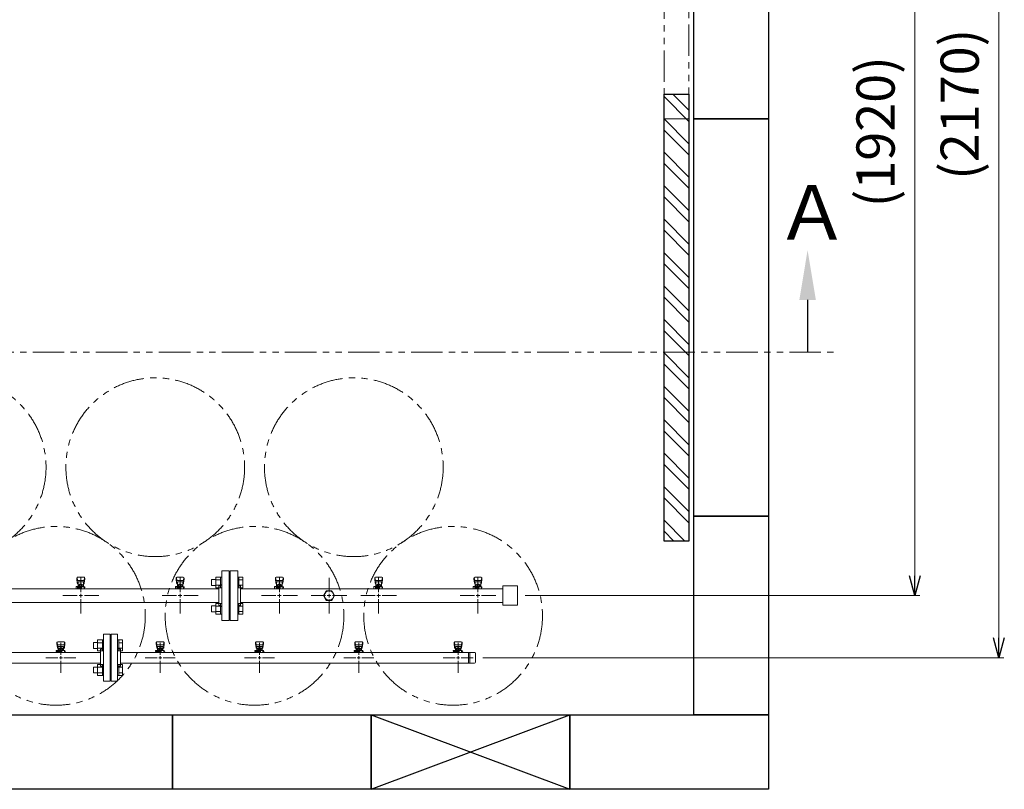
# Model space of a CAD drawing. Units: millimetres. Extents: x 2680 to 15892, y 2850 to 10075.
# Drawn here: x 7161 to 9144, y 5747 to 7297 of the extents above; entities that cross this region are included whole.
import ezdxf

# ---------------------------------------------------------------- set-up
doc = ezdxf.new("R2010")
doc.units = ezdxf.units.MM
for name, pattern in [('CENTER2', [1.125, 0.75, -0.125, 0.125, -0.125]), ('PHANTOM', [63.5, 31.75, -6.35, 6.35, -6.35, 6.35, -6.35]), ('実線', [0])]:
    doc.linetypes.add(name, pattern=pattern)
doc.layers.add('0-2', color=7, linetype='Continuous')
doc.layers.add('ガス管', color=7, linetype='Continuous')
doc.layers.add('図面枠', color=7, linetype='Continuous', lineweight=50)
doc.styles.get("Standard").update_dxf_attribs({"font": 'simplex.shx', "bigfont": 'bigfont.shx'})
doc.styles.add('ｽﾀｲﾙ2', font='txt')

msp = doc.modelspace()

# ---------------------------------------------------------------- linework, layer by layer
at = {"color": 7, "linetype": '実線', "lineweight": 9, "ltscale": 0.001}
for p, q in [((9133.5, 6052.1), (9133.5, 8142.1)), ((8964.1, 6177.1), (8964.1, 8017.1))]:
    msp.add_line(p, q, dxfattribs=at)
at = {"linetype": 'PHANTOM', "lineweight": 9, "ltscale": 2}
for p, q in [((8459, 7997.1), (8459, 7097.1)), ((8509, 7097.1), (8509, 7997.1)), ((8459, 7097.1), (8509, 7097.1))]:
    msp.add_line(p, q, dxfattribs=at)
at = {"color": 1, "linetype": 'PHANTOM', "lineweight": 13, "ltscale": 2}
msp.add_line((5028.3, 6627.1), (8810.6, 6627.1), dxfattribs=at)
at = {"color": 6, "linetype": 'Continuous', "lineweight": 9}
for p, q in [((7547.3, 6169.6), (7547.3, 6157.6)), ((7547.3, 6169.6), (7555.7, 6169.6)), ((7555.7, 6174.6), (7555.7, 6152.6)), ((7555.7, 6174.5), (7565.7, 6174.5)), ((7555.7, 6169.1), (7565.7, 6169.1)), ((7565.7, 6174.6), (7565.7, 6152.6)), ((7565.7, 6174.6), (7568, 6174.6)), ((7568, 6152.6), (7568, 6174.6)), ((7602.3, 6174.6), (7600, 6174.6)), ((7600, 6152.6), (7600, 6174.6)), ((7602.3, 6174.6), (7602.3, 6152.6)), ((7610.3, 6174.5), (7602.3, 6174.5)), ((7610.3, 6169.1), (7602.3, 6169.1)), ((7610.3, 6174.5), (7610.3, 6152.6)), ((7547.3, 6157.6), (7555.7, 6157.6)), ((7555.7, 6158.1), (7565.7, 6158.1)), ((7555.7, 6152.6), (7565.7, 6152.6)), ((7565.7, 6152.6), (7568, 6152.6)), ((7602.3, 6152.6), (7600, 6152.6)), ((7610.3, 6158.1), (7602.3, 6158.1)), ((7610.3, 6152.6), (7602.3, 6152.6)), ((7547.3, 6116.5), (7547.3, 6104.5)), ((7547.3, 6116.5), (7555.7, 6116.5)), ((7555.7, 6121.5), (7555.7, 6099.5)), ((7555.7, 6121.5), (7565.7, 6121.5)), ((7555.7, 6116), (7565.7, 6116)), ((7565.7, 6121.5), (7565.7, 6099.5)), ((7565.7, 6121.5), (7568, 6121.5)), ((7568, 6099.5), (7568, 6121.5)), ((7602.3, 6121.5), (7600, 6121.5)), ((7600, 6099.5), (7600, 6121.5)), ((7602.3, 6121.5), (7602.3, 6099.5)), ((7610.3, 6121.5), (7602.3, 6121.5)), ((7610.3, 6116), (7602.3, 6116)), ((7610.3, 6121.5), (7610.3, 6099.6)), ((7547.3, 6104.5), (7555.7, 6104.5)), ((7555.7, 6105.1), (7565.7, 6105.1)), ((7555.7, 6099.6), (7565.7, 6099.6)), ((7565.7, 6099.5), (7568, 6099.5)), ((7602.3, 6099.5), (7600, 6099.5)), ((7610.3, 6105.1), (7602.3, 6105.1)), ((7610.3, 6099.6), (7602.3, 6099.6)), ((7309.3, 6042.8), (7309.3, 6030.8)), ((7309.3, 6042.8), (7317.7, 6042.8)), ((7309.3, 6030.8), (7317.7, 6030.8)), ((7317.7, 6047.8), (7317.7, 6025.8)), ((7317.7, 6047.8), (7327.7, 6047.8)), ((7317.7, 6042.3), (7327.7, 6042.3)), ((7317.7, 6031.3), (7327.7, 6031.3)), ((7327.7, 6047.8), (7327.7, 6025.8)), ((7327.7, 6047.8), (7330, 6047.8)), ((7330, 6025.8), (7330, 6047.8)), ((7360.3, 6047.8), (7358, 6047.8)), ((7358, 6025.8), (7358, 6047.8)), ((7360.3, 6047.8), (7360.3, 6025.8)), ((7368.3, 6047.8), (7360.3, 6047.8)), ((7368.3, 6042.3), (7360.3, 6042.3)), ((7368.3, 6031.3), (7360.3, 6031.3)), ((7368.3, 6047.8), (7368.3, 6025.8)), ((7317.7, 6025.8), (7327.7, 6025.8)), ((7327.7, 6025.8), (7330, 6025.8)), ((7360.3, 6025.8), (7358, 6025.8)), ((7368.3, 6025.8), (7360.3, 6025.8)), ((7309.3, 5993.3), (7309.3, 5981.3)), ((7309.3, 5993.3), (7317.7, 5993.3)), ((7317.7, 5998.3), (7317.7, 5976.3)), ((7317.7, 5998.3), (7327.7, 5998.3)), ((7317.7, 5992.8), (7327.7, 5992.8)), ((7327.7, 5998.3), (7327.7, 5976.3)), ((7327.7, 5998.3), (7330, 5998.3)), ((7330, 5976.3), (7330, 5998.3)), ((7360.3, 5998.3), (7358, 5998.3)), ((7358, 5976.3), (7358, 5998.3)), ((7360.3, 5998.3), (7360.3, 5976.3)), ((7368.3, 5998.3), (7360.3, 5998.3)), ((7368.3, 5992.8), (7360.3, 5992.8)), ((7368.3, 5998.3), (7368.3, 5976.3)), ((7309.3, 5981.3), (7317.7, 5981.3)), ((7317.7, 5981.8), (7327.7, 5981.8)), ((7317.7, 5976.3), (7327.7, 5976.3)), ((7327.7, 5976.3), (7330, 5976.3)), ((7360.3, 5976.3), (7358, 5976.3)), ((7368.3, 5981.8), (7360.3, 5981.8)), ((7368.3, 5976.3), (7360.3, 5976.3))]:
    msp.add_line(p, q, dxfattribs=at)
at = {"color": 0, "linetype": 'ByBlock', "lineweight": -2}
for p, q in [((8964.1, 6137.1), (8953.3, 6177.1)), ((8974.8, 6177.1), (8964.1, 6137.1)), ((8964.1, 6137.1), (8964.1, 6177.1)), ((9133.5, 6012.1), (9122.8, 6052.1)), ((9144.3, 6052.1), (9133.5, 6012.1)), ((9133.5, 6012.1), (9133.5, 6052.1))]:
    msp.add_line(p, q, dxfattribs=at)
at = {"linetype": '実線', "lineweight": 9, "ltscale": 0.001}
for p, q in [((8179, 6137.1), (8974.1, 6137.1)), ((8094, 6012.1), (9143.5, 6012.1))]:
    msp.add_line(p, q, dxfattribs=at)
at = {"color": 3, "lineweight": 9}
for p, q in [((7330, 5964.6), (7330, 6059.6)), ((7343, 6059.6), (7330, 6059.6)), ((7343, 5964.6), (7343, 6059.6)), ((7345, 5964.6), (7345, 6059.6)), ((7345, 6059.6), (7358, 6059.6)), ((7358, 5964.6), (7358, 6059.6)), ((7236, 6042.6), (7236, 6041)), ((7236, 6041), (7237, 6032)), ((7236.5, 6043.1), (7237.4, 6038)), ((7237, 6036.4), (7237, 6032.2)), ((7250.5, 6044.1), (7237.5, 6044.1)), ((7249.5, 6037.9), (7238.5, 6037.9)), ((7249.5, 6034.9), (7238.5, 6034.9)), ((7238.5, 6034.9), (7238.5, 6026.7)), ((7238.5, 6030.7), (7238.5, 6030.7)), ((7239.4, 6030.9), (7248.6, 6030.9)), ((7239.4, 6030.9), (7239.4, 6026.7)), ((7241.6, 6031.9), (7246.4, 6031.9)), ((7241.6, 6031.9), (7241.6, 6030.9)), ((7241.7, 6030.9), (7241.7, 6027.7)), ((7244, 6042.2), (7244, 6018.1)), ((7246.3, 6030.9), (7246.3, 6027.7)), ((7246.4, 6031.9), (7246.4, 6030.9)), ((7248.6, 6030.9), (7248.6, 6026.7)), ((7249.5, 6034.9), (7249.5, 6026.7)), ((7249.5, 6030.7), (7249.5, 6030.7)), ((7251.5, 6043.1), (7250.7, 6038)), ((7252, 6041), (7251, 6032)), ((7251, 6036.4), (7251, 6032.2)), ((7252, 6042.6), (7252, 6041)), ((7344, 6037.1), (7343, 6037.1)), ((7344, 5987.1), (7344, 6037.1)), ((7344, 5987.1), (7344, 6037.1)), ((7344, 6037.1), (7345, 6037.1)), ((7436, 6042.6), (7436, 6041)), ((7436, 6041), (7437, 6032)), ((7436.5, 6043.1), (7437.4, 6038)), ((7437, 6036.4), (7437, 6032.2)), ((7450.5, 6044.1), (7437.5, 6044.1)), ((7449.5, 6037.9), (7438.5, 6037.9)), ((7449.5, 6034.9), (7438.5, 6034.9)), ((7438.5, 6034.9), (7438.5, 6026.7)), ((7438.5, 6030.7), (7438.5, 6030.7)), ((7439.4, 6030.9), (7448.6, 6030.9)), ((7439.4, 6030.9), (7439.4, 6026.7)), ((7441.6, 6031.9), (7446.4, 6031.9)), ((7441.6, 6031.9), (7441.6, 6030.9)), ((7441.7, 6030.9), (7441.7, 6027.7)), ((7444, 6042.2), (7444, 6018.1)), ((7446.3, 6030.9), (7446.3, 6027.7)), ((7446.4, 6031.9), (7446.4, 6030.9)), ((7448.6, 6030.9), (7448.6, 6026.7)), ((7449.5, 6034.9), (7449.5, 6026.7)), ((7449.5, 6030.7), (7449.5, 6030.7)), ((7451.5, 6043.1), (7450.7, 6038)), ((7452, 6041), (7451, 6032)), ((7451, 6036.4), (7451, 6032.2)), ((7452, 6042.6), (7452, 6041)), ((7636, 6042.6), (7636, 6041)), ((7636, 6041), (7637, 6032)), ((7636.5, 6043.1), (7637.4, 6038)), ((7637, 6036.4), (7637, 6032.2)), ((7650.5, 6044.1), (7637.5, 6044.1)), ((7649.5, 6037.9), (7638.5, 6037.9)), ((7649.5, 6034.9), (7638.5, 6034.9)), ((7638.5, 6034.9), (7638.5, 6026.7)), ((7638.5, 6030.7), (7638.5, 6030.7)), ((7639.4, 6030.9), (7648.6, 6030.9)), ((7639.4, 6030.9), (7639.4, 6026.7)), ((7641.6, 6031.9), (7646.4, 6031.9)), ((7641.6, 6031.9), (7641.6, 6030.9)), ((7641.7, 6030.9), (7641.7, 6027.7)), ((7644, 6042.2), (7644, 6018.1)), ((7646.3, 6030.9), (7646.3, 6027.7)), ((7646.4, 6031.9), (7646.4, 6030.9)), ((7648.6, 6030.9), (7648.6, 6026.7)), ((7649.5, 6034.9), (7649.5, 6026.7)), ((7649.5, 6030.7), (7649.5, 6030.7)), ((7651.5, 6043.1), (7650.7, 6038)), ((7652, 6041), (7651, 6032)), ((7651, 6036.4), (7651, 6032.2)), ((7652, 6042.6), (7652, 6041)), ((7836, 6042.6), (7836, 6041)), ((7836, 6041), (7837, 6032)), ((7836.5, 6043.1), (7837.4, 6038)), ((7837, 6036.4), (7837, 6032.2)), ((7850.5, 6044.1), (7837.5, 6044.1)), ((7849.5, 6037.9), (7838.5, 6037.9)), ((7849.5, 6034.9), (7838.5, 6034.9)), ((7838.5, 6034.9), (7838.5, 6026.7)), ((7838.5, 6030.7), (7838.5, 6030.7)), ((7839.4, 6030.9), (7848.6, 6030.9)), ((7839.4, 6030.9), (7839.4, 6026.7)), ((7841.6, 6031.9), (7846.4, 6031.9)), ((7841.6, 6031.9), (7841.6, 6030.9)), ((7841.7, 6030.9), (7841.7, 6027.7)), ((7844, 6042.2), (7844, 6018.1)), ((7846.3, 6030.9), (7846.3, 6027.7)), ((7846.4, 6031.9), (7846.4, 6030.9)), ((7848.6, 6030.9), (7848.6, 6026.7)), ((7849.5, 6034.9), (7849.5, 6026.7)), ((7849.5, 6030.7), (7849.5, 6030.7)), ((7851.5, 6043.1), (7850.7, 6038)), ((7852, 6041), (7851, 6032)), ((7851, 6036.4), (7851, 6032.2)), ((7852, 6042.6), (7852, 6041)), ((8036, 6042.6), (8036, 6041)), ((8036, 6041), (8037, 6032)), ((8036.5, 6043.1), (8037.4, 6038)), ((8037, 6036.4), (8037, 6032.2)), ((8050.5, 6044.1), (8037.5, 6044.1)), ((8049.5, 6037.9), (8038.5, 6037.9)), ((8049.5, 6034.9), (8038.5, 6034.9)), ((8038.5, 6034.9), (8038.5, 6026.7)), ((8038.5, 6030.7), (8038.5, 6030.7)), ((8039.4, 6030.9), (8048.6, 6030.9)), ((8039.4, 6030.9), (8039.4, 6026.7)), ((8041.6, 6031.9), (8046.4, 6031.9)), ((8041.6, 6031.9), (8041.6, 6030.9)), ((8041.7, 6030.9), (8041.7, 6027.7)), ((8044, 6042.2), (8044, 6018.1)), ((8046.3, 6030.9), (8046.3, 6027.7)), ((8046.4, 6031.9), (8046.4, 6030.9)), ((8048.6, 6030.9), (8048.6, 6026.7)), ((8049.5, 6034.9), (8049.5, 6026.7)), ((8049.5, 6030.7), (8049.5, 6030.7)), ((8051.5, 6043.1), (8050.7, 6038)), ((8052, 6041), (8051, 6032)), ((8051, 6036.4), (8051, 6032.2)), ((8052, 6042.6), (8052, 6041)), ((6564, 6022.9), (7324, 6022.9)), ((7238, 6012.1), (7213.9, 6012.1)), ((7234.4, 6025.1), (7234.4, 6026.7)), ((7234.4, 6026.7), (7252, 6026.7)), ((7234.4, 6025.1), (7246, 6025.1)), ((7234.5, 6024.1), (7246, 6024.1)), ((7234.5, 6024.1), (7234.5, 6022.9)), ((7250.9, 6022.9), (7237.1, 6022.9)), ((7238, 6025.1), (7238, 6026.7)), ((7238, 6024.1), (7238, 6022.9)), ((7238.2, 6025.1), (7238.2, 6024.1)), ((7239.4, 6027.7), (7248.6, 6027.7)), ((7242.8, 6023.5), (7241.8, 6022.9)), ((7246, 6023), (7245.2, 6023.5)), ((7246, 6022.9), (7246, 6026.7)), ((7274.1, 6012.1), (7250, 6012.1)), ((7251, 6026.7), (7251, 6022.9)), ((7251, 6025.1), (7252, 6025.1)), ((7251, 6024.1), (7253.5, 6024.1)), ((7252, 6026.7), (7252, 6025.1)), ((7253.5, 6024.1), (7253.5, 6022.9)), ((7324, 5995.1), (7324, 6029.1)), ((7324, 6029.1), (7326, 6029.1)), ((7364, 6029.1), (7362, 6029.1)), ((7364, 5995.1), (7364, 6029.1)), ((7364, 6022.9), (8065, 6022.9)), ((7438, 6012.1), (7413.9, 6012.1)), ((7434.4, 6025.1), (7434.4, 6026.7)), ((7434.4, 6026.7), (7452, 6026.7)), ((7434.4, 6025.1), (7446, 6025.1)), ((7434.5, 6024.1), (7446, 6024.1)), ((7434.5, 6024.1), (7434.5, 6022.9)), ((7450.9, 6022.9), (7437.1, 6022.9)), ((7450.9, 6022.9), (7437.1, 6022.9)), ((7438, 6025.1), (7438, 6026.7)), ((7438, 6024.1), (7438, 6022.9)), ((7438.2, 6025.1), (7438.2, 6024.1)), ((7439.4, 6027.7), (7448.6, 6027.7)), ((7442.8, 6023.5), (7441.8, 6022.9)), ((7446, 6023), (7445.2, 6023.5)), ((7446, 6022.9), (7446, 6026.7)), ((7474.1, 6012.1), (7450, 6012.1)), ((7451, 6026.7), (7451, 6022.9)), ((7451, 6025.1), (7452, 6025.1)), ((7451, 6024.1), (7453.5, 6024.1)), ((7452, 6026.7), (7452, 6025.1)), ((7453.5, 6024.1), (7453.5, 6022.9)), ((7638, 6012.1), (7613.9, 6012.1)), ((7634.4, 6025.1), (7634.4, 6026.7)), ((7634.4, 6026.7), (7652, 6026.7)), ((7634.4, 6025.1), (7646, 6025.1)), ((7634.5, 6024.1), (7646, 6024.1)), ((7634.5, 6024.1), (7634.5, 6022.9)), ((7650.9, 6022.9), (7637.1, 6022.9)), ((7638, 6025.1), (7638, 6026.7)), ((7638, 6024.1), (7638, 6022.9)), ((7638.2, 6025.1), (7638.2, 6024.1)), ((7639.4, 6027.7), (7648.6, 6027.7)), ((7642.8, 6023.5), (7641.8, 6022.9)), ((7646, 6023), (7645.2, 6023.5)), ((7646, 6022.9), (7646, 6026.7)), ((7674.1, 6012.1), (7650, 6012.1)), ((7651, 6026.7), (7651, 6022.9)), ((7651, 6025.1), (7652, 6025.1)), ((7651, 6024.1), (7653.5, 6024.1)), ((7652, 6026.7), (7652, 6025.1)), ((7653.5, 6024.1), (7653.5, 6022.9)), ((7838, 6012.1), (7813.9, 6012.1)), ((7834.4, 6025.1), (7834.4, 6026.7)), ((7834.4, 6026.7), (7852, 6026.7)), ((7834.4, 6025.1), (7846, 6025.1)), ((7834.5, 6024.1), (7846, 6024.1)), ((7834.5, 6024.1), (7834.5, 6022.9)), ((7850.9, 6022.9), (7837.1, 6022.9)), ((7838, 6025.1), (7838, 6026.7)), ((7838, 6024.1), (7838, 6022.9)), ((7838.2, 6025.1), (7838.2, 6024.1)), ((7839.4, 6027.7), (7848.6, 6027.7)), ((7842.8, 6023.5), (7841.8, 6022.9)), ((7846, 6023), (7845.2, 6023.5)), ((7846, 6022.9), (7846, 6026.7)), ((7874.1, 6012.1), (7850, 6012.1)), ((7851, 6026.7), (7851, 6022.9)), ((7851, 6025.1), (7852, 6025.1)), ((7851, 6024.1), (7853.5, 6024.1)), ((7852, 6026.7), (7852, 6025.1)), ((7853.5, 6024.1), (7853.5, 6022.9)), ((8038, 6012.1), (8013.9, 6012.1)), ((8034.4, 6025.1), (8034.4, 6026.7)), ((8034.4, 6026.7), (8052, 6026.7)), ((8034.4, 6025.1), (8046, 6025.1)), ((8034.5, 6024.1), (8046, 6024.1)), ((8034.5, 6024.1), (8034.5, 6022.9)), ((8050.9, 6022.9), (8037.1, 6022.9)), ((8038, 6025.1), (8038, 6026.7)), ((8038, 6024.1), (8038, 6022.9)), ((8038.2, 6025.1), (8038.2, 6024.1)), ((8039.4, 6027.7), (8048.6, 6027.7)), ((8042.8, 6023.5), (8041.8, 6022.9)), ((8046, 6023), (8045.2, 6023.5)), ((8046, 6022.9), (8046, 6026.7)), ((8074.1, 6012.1), (8050, 6012.1)), ((8051, 6026.7), (8051, 6022.9)), ((8051, 6025.1), (8052, 6025.1)), ((8051, 6024.1), (8053.5, 6024.1)), ((8052, 6026.7), (8052, 6025.1)), ((8053.5, 6024.1), (8053.5, 6022.9)), ((8065, 6022.9), (8065, 6001.2)), ((8065, 6022.9), (8077, 6022.9)), ((8067.4, 6022.9), (8067.4, 6001.2)), ((8079, 6020.9), (8079, 6003.2)), ((6564, 6001.2), (7324, 6001.2)), ((7244, 6006.1), (7244, 5981.9)), ((7324, 5995.1), (7326, 5995.1)), ((7364, 5995.1), (7362, 5995.1)), ((7364, 6001.2), (8065, 6001.2)), ((7444, 6006.1), (7444, 5981.9)), ((7644, 6006.1), (7644, 5981.9)), ((7844, 6006.1), (7844, 5981.9)), ((8044, 6006.1), (8044, 5981.9)), ((8065, 6001.2), (8077, 6001.2)), ((7344, 5987.1), (7343, 5987.1)), ((7344, 5987.1), (7345, 5987.1)), ((7330, 5964.6), (7343, 5964.6)), ((7358, 5964.6), (7345, 5964.6))]:
    msp.add_line(p, q, dxfattribs=at)
at = {"color": 3, "linetype": 'Continuous', "lineweight": 9}
for p, q in [((7247, 6012.1), (7241, 6012.1)), ((7244, 6015.1), (7244, 6009.1)), ((7447, 6012.1), (7441, 6012.1)), ((7444, 6015.1), (7444, 6009.1)), ((7647, 6012.1), (7641, 6012.1)), ((7644, 6015.1), (7644, 6009.1)), ((7847, 6012.1), (7841, 6012.1)), ((7844, 6015.1), (7844, 6009.1)), ((8047, 6012.1), (8041, 6012.1)), ((8044, 6015.1), (8044, 6009.1))]:
    msp.add_line(p, q, dxfattribs=at)
at = {"color": 4, "linetype": 'PHANTOM', "lineweight": 9, "ltscale": 2}
for centre in [(7034, 6395.7), (7434, 6395.7), (7834, 6395.7), (7234, 6096.4), (7634, 6096.4), (8034, 6096.4)]:
    msp.add_circle(centre, 180, dxfattribs=at)
at = {"color": 3, "lineweight": 9}
for centre, radius, start, end in [((7237.5, 6042.6), 1.5, 90, 180), ((7238.5, 6036.4), 1.5, 90, 180), ((7238.5, 6032.2), 1.5, 180, 270), ((7249.5, 6036.4), 1.5, 0, 90), ((7249.5, 6032.2), 1.5, 270, 0), ((7250.5, 6042.6), 1.5, 0, 90), ((7326, 6033.1), 4, 270, 0), ((7362, 6033.1), 4, 180, 270), ((7437.5, 6042.6), 1.5, 90, 180), ((7438.5, 6036.4), 1.5, 90, 180), ((7438.5, 6032.2), 1.5, 180, 270), ((7449.5, 6036.4), 1.5, 0, 90), ((7449.5, 6032.2), 1.5, 270, 0), ((7450.5, 6042.6), 1.5, 0, 90), ((7637.5, 6042.6), 1.5, 90, 180), ((7638.5, 6036.4), 1.5, 90, 180), ((7638.5, 6032.2), 1.5, 180, 270), ((7649.5, 6036.4), 1.5, 0, 90), ((7649.5, 6032.2), 1.5, 270, 0), ((7650.5, 6042.6), 1.5, 0, 90), ((7837.5, 6042.6), 1.5, 90, 180), ((7838.5, 6036.4), 1.5, 90, 180), ((7838.5, 6032.2), 1.5, 180, 270), ((7849.5, 6036.4), 1.5, 0, 90), ((7849.5, 6032.2), 1.5, 270, 0), ((7850.5, 6042.6), 1.5, 0, 90), ((8037.5, 6042.6), 1.5, 90, 180), ((8038.5, 6036.4), 1.5, 90, 180), ((8038.5, 6032.2), 1.5, 180, 270), ((8049.5, 6036.4), 1.5, 0, 90), ((8049.5, 6032.2), 1.5, 270, 0), ((8050.5, 6042.6), 1.5, 0, 90), ((7244, 6012.1), 11.5, 84.0706, 95.9294), ((7444, 6012.1), 11.5, 84.0706, 95.9294), ((7644, 6012.1), 11.5, 84.0706, 95.9294), ((7844, 6012.1), 11.5, 84.0706, 95.9294), ((8044, 6012.1), 11.5, 84.0706, 95.9294), ((8077, 6020.9), 2, 0, 90), ((7326, 5991.1), 4, 0, 90), ((7362, 5991.1), 4, 90, 180), ((8077, 6003.2), 2, 270, 0)]:
    msp.add_arc(centre, radius, start, end, dxfattribs=at)
at = {"layer": '0-2', "color": 6, "linetype": 'Continuous', "lineweight": 9}
for p, q in [((7276, 6172.6), (7276, 6171)), ((7276, 6171), (7277, 6162)), ((7276.5, 6173.1), (7277.4, 6168)), ((7290.5, 6174.1), (7277.5, 6174.1)), ((7291.5, 6173.1), (7290.7, 6168)), ((7292, 6171), (7291, 6162)), ((7292, 6172.6), (7292, 6171)), ((7476, 6172.6), (7476, 6171)), ((7476, 6171), (7477, 6162)), ((7476.5, 6173.1), (7477.4, 6168)), ((7490.5, 6174.1), (7477.5, 6174.1)), ((7491.5, 6173.1), (7490.7, 6168)), ((7492, 6171), (7491, 6162)), ((7492, 6172.6), (7492, 6171)), ((7676, 6172.6), (7676, 6171)), ((7676, 6171), (7677, 6162)), ((7676.5, 6173.1), (7677.4, 6168)), ((7690.5, 6174.1), (7677.5, 6174.1)), ((7691.5, 6173.1), (7690.7, 6168)), ((7692, 6171), (7691, 6162)), ((7692, 6172.6), (7692, 6171)), ((7876, 6172.6), (7876, 6171)), ((7876, 6171), (7877, 6162)), ((7876.5, 6173.1), (7877.4, 6168)), ((7890.5, 6174.1), (7877.5, 6174.1)), ((7891.5, 6173.1), (7890.7, 6168)), ((7892, 6171), (7891, 6162)), ((7892, 6172.6), (7892, 6171)), ((8076, 6172.6), (8076, 6171)), ((8076, 6171), (8077, 6162)), ((8076.5, 6173.1), (8077.4, 6168)), ((8090.5, 6174.1), (8077.5, 6174.1)), ((8091.5, 6173.1), (8090.7, 6168)), ((8092, 6171), (8091, 6162)), ((8092, 6172.6), (8092, 6171)), ((7274.5, 6155.7), (7274.5, 6151.1)), ((7277.5, 6155.7), (7274.5, 6155.7)), ((7274.9, 6150.7), (7274.5, 6151.1)), ((7277, 6166.4), (7277, 6162.2)), ((7277.5, 6155.7), (7277.5, 6152.1)), ((7277.5, 6154.7), (7292, 6154.7)), ((7277.5, 6153.1), (7285.5, 6153.1)), ((7285.5, 6152.1), (7277.5, 6152.1)), ((7278, 6152.1), (7278, 6150.7)), ((7278.2, 6153.1), (7278.2, 6152.1)), ((7289.5, 6167.9), (7278.5, 6167.9)), ((7289.5, 6164.9), (7278.5, 6164.9)), ((7278.5, 6164.9), (7278.5, 6154.7)), ((7278.5, 6160.7), (7278.5, 6160.7)), ((7279.4, 6158.9), (7288.6, 6158.9)), ((7279.4, 6158.9), (7279.4, 6154.7)), ((7279.4, 6155.7), (7288.6, 6155.7)), ((7281.6, 6159.9), (7286.4, 6159.9)), ((7281.6, 6159.9), (7281.6, 6158.9)), ((7281.7, 6158.9), (7281.7, 6155.7)), ((7285.5, 6154.7), (7285.5, 6150.7)), ((7286.3, 6158.9), (7286.3, 6155.7)), ((7286.4, 6159.9), (7286.4, 6158.9)), ((7288.6, 6158.9), (7288.6, 6154.7)), ((7289.5, 6164.9), (7289.5, 6154.7)), ((7289.5, 6160.7), (7289.5, 6160.7)), ((7291, 6166.4), (7291, 6162.2)), ((7291, 6154.7), (7291, 6150.7)), ((7291, 6153.1), (7292, 6153.1)), ((7292, 6154.7), (7292, 6153.1)), ((7474.5, 6155.7), (7474.5, 6151.1)), ((7477.5, 6155.7), (7474.5, 6155.7)), ((7474.9, 6150.7), (7474.5, 6151.1)), ((7477, 6166.4), (7477, 6162.2)), ((7477.5, 6155.7), (7477.5, 6152.1)), ((7477.5, 6154.7), (7492, 6154.7)), ((7477.5, 6153.1), (7485.5, 6153.1)), ((7485.5, 6152.1), (7477.5, 6152.1)), ((7478, 6152.1), (7478, 6150.7)), ((7478.2, 6153.1), (7478.2, 6152.1)), ((7489.5, 6167.9), (7478.5, 6167.9)), ((7489.5, 6164.9), (7478.5, 6164.9)), ((7478.5, 6164.9), (7478.5, 6154.7)), ((7478.5, 6160.7), (7478.5, 6160.7)), ((7479.4, 6158.9), (7488.6, 6158.9)), ((7479.4, 6158.9), (7479.4, 6154.7)), ((7479.4, 6155.7), (7488.6, 6155.7)), ((7481.6, 6159.9), (7486.4, 6159.9)), ((7481.6, 6159.9), (7481.6, 6158.9)), ((7481.7, 6158.9), (7481.7, 6155.7)), ((7485.5, 6154.7), (7485.5, 6150.7)), ((7486.3, 6158.9), (7486.3, 6155.7)), ((7486.4, 6159.9), (7486.4, 6158.9)), ((7488.6, 6158.9), (7488.6, 6154.7)), ((7489.5, 6164.9), (7489.5, 6154.7)), ((7489.5, 6160.7), (7489.5, 6160.7)), ((7491, 6166.4), (7491, 6162.2)), ((7491, 6154.7), (7491, 6150.7)), ((7491, 6153.1), (7492, 6153.1)), ((7492, 6154.7), (7492, 6153.1)), ((7674.5, 6155.7), (7674.5, 6151.1)), ((7677.5, 6155.7), (7674.5, 6155.7)), ((7674.9, 6150.7), (7674.5, 6151.1)), ((7677, 6166.4), (7677, 6162.2)), ((7677.5, 6155.7), (7677.5, 6152.1)), ((7677.5, 6154.7), (7692, 6154.7)), ((7677.5, 6153.1), (7685.5, 6153.1)), ((7685.5, 6152.1), (7677.5, 6152.1)), ((7678, 6152.1), (7678, 6150.7)), ((7678.2, 6153.1), (7678.2, 6152.1)), ((7689.5, 6167.9), (7678.5, 6167.9)), ((7689.5, 6164.9), (7678.5, 6164.9)), ((7678.5, 6164.9), (7678.5, 6154.7)), ((7678.5, 6160.7), (7678.5, 6160.7)), ((7679.4, 6158.9), (7688.6, 6158.9)), ((7679.4, 6158.9), (7679.4, 6154.7)), ((7679.4, 6155.7), (7688.6, 6155.7)), ((7681.6, 6159.9), (7686.4, 6159.9)), ((7681.6, 6159.9), (7681.6, 6158.9)), ((7681.7, 6158.9), (7681.7, 6155.7)), ((7685.5, 6154.7), (7685.5, 6150.7)), ((7686.3, 6158.9), (7686.3, 6155.7)), ((7686.4, 6159.9), (7686.4, 6158.9)), ((7688.6, 6158.9), (7688.6, 6154.7)), ((7689.5, 6164.9), (7689.5, 6154.7)), ((7689.5, 6160.7), (7689.5, 6160.7)), ((7691, 6166.4), (7691, 6162.2)), ((7691, 6154.7), (7691, 6150.7)), ((7691, 6153.1), (7692, 6153.1)), ((7692, 6154.7), (7692, 6153.1)), ((7874.5, 6155.7), (7874.5, 6151.1)), ((7877.5, 6155.7), (7874.5, 6155.7)), ((7874.9, 6150.7), (7874.5, 6151.1)), ((7877, 6166.4), (7877, 6162.2)), ((7877.5, 6155.7), (7877.5, 6152.1)), ((7877.5, 6154.7), (7892, 6154.7)), ((7877.5, 6153.1), (7885.5, 6153.1)), ((7885.5, 6152.1), (7877.5, 6152.1)), ((7878, 6152.1), (7878, 6150.7)), ((7878.2, 6153.1), (7878.2, 6152.1)), ((7889.5, 6167.9), (7878.5, 6167.9)), ((7889.5, 6164.9), (7878.5, 6164.9)), ((7878.5, 6164.9), (7878.5, 6154.7)), ((7878.5, 6160.7), (7878.5, 6160.7)), ((7879.4, 6158.9), (7888.6, 6158.9)), ((7879.4, 6158.9), (7879.4, 6154.7)), ((7879.4, 6155.7), (7888.6, 6155.7)), ((7881.6, 6159.9), (7886.4, 6159.9)), ((7881.6, 6159.9), (7881.6, 6158.9)), ((7881.7, 6158.9), (7881.7, 6155.7)), ((7885.5, 6154.7), (7885.5, 6150.7)), ((7886.3, 6158.9), (7886.3, 6155.7)), ((7886.4, 6159.9), (7886.4, 6158.9)), ((7888.6, 6158.9), (7888.6, 6154.7)), ((7889.5, 6164.9), (7889.5, 6154.7)), ((7889.5, 6160.7), (7889.5, 6160.7)), ((7891, 6166.4), (7891, 6162.2)), ((7891, 6154.7), (7891, 6150.7)), ((7891, 6153.1), (7892, 6153.1)), ((7892, 6154.7), (7892, 6153.1)), ((8074.5, 6155.7), (8074.5, 6151.1)), ((8077.5, 6155.7), (8074.5, 6155.7)), ((8074.9, 6150.7), (8074.5, 6151.1)), ((8077, 6166.4), (8077, 6162.2)), ((8077.5, 6155.7), (8077.5, 6152.1)), ((8077.5, 6154.7), (8092, 6154.7)), ((8077.5, 6153.1), (8085.5, 6153.1)), ((8085.5, 6152.1), (8077.5, 6152.1)), ((8078, 6152.1), (8078, 6150.7)), ((8078.2, 6153.1), (8078.2, 6152.1)), ((8089.5, 6167.9), (8078.5, 6167.9)), ((8089.5, 6164.9), (8078.5, 6164.9)), ((8078.5, 6164.9), (8078.5, 6154.7)), ((8078.5, 6160.7), (8078.5, 6160.7)), ((8079.4, 6158.9), (8088.6, 6158.9)), ((8079.4, 6158.9), (8079.4, 6154.7)), ((8079.4, 6155.7), (8088.6, 6155.7)), ((8081.6, 6159.9), (8086.4, 6159.9)), ((8081.6, 6159.9), (8081.6, 6158.9)), ((8081.7, 6158.9), (8081.7, 6155.7)), ((8085.5, 6154.7), (8085.5, 6150.7)), ((8086.3, 6158.9), (8086.3, 6155.7)), ((8086.4, 6159.9), (8086.4, 6158.9)), ((8088.6, 6158.9), (8088.6, 6154.7)), ((8089.5, 6164.9), (8089.5, 6154.7)), ((8089.5, 6160.7), (8089.5, 6160.7)), ((8091, 6166.4), (8091, 6162.2)), ((8091, 6154.7), (8091, 6150.7)), ((8091, 6153.1), (8092, 6153.1)), ((8092, 6154.7), (8092, 6153.1))]:
    msp.add_line(p, q, dxfattribs=at)
for centre, start, end in [((7277.5, 6172.6), 90, 180), ((7290.5, 6172.6), 0, 90), ((7477.5, 6172.6), 90, 180), ((7490.5, 6172.6), 0, 90), ((7677.5, 6172.6), 90, 180), ((7690.5, 6172.6), 0, 90), ((7877.5, 6172.6), 90, 180), ((7890.5, 6172.6), 0, 90), ((8077.5, 6172.6), 90, 180), ((8090.5, 6172.6), 0, 90), ((7278.5, 6166.4), 90, 180), ((7278.5, 6162.2), 180, 270), ((7289.5, 6166.4), 0, 90), ((7289.5, 6162.2), 270, 0), ((7478.5, 6166.4), 90, 180), ((7478.5, 6162.2), 180, 270), ((7489.5, 6166.4), 0, 90), ((7489.5, 6162.2), 270, 0), ((7678.5, 6166.4), 90, 180), ((7678.5, 6162.2), 180, 270), ((7689.5, 6166.4), 0, 90), ((7689.5, 6162.2), 270, 0), ((7878.5, 6166.4), 90, 180), ((7878.5, 6162.2), 180, 270), ((7889.5, 6166.4), 0, 90), ((7889.5, 6162.2), 270, 0), ((8078.5, 6166.4), 90, 180), ((8078.5, 6162.2), 180, 270), ((8089.5, 6166.4), 0, 90), ((8089.5, 6162.2), 270, 0)]:
    msp.add_arc(centre, 1.5, start, end, dxfattribs=at)
at = {"layer": 'ガス管', "color": 6, "linetype": 'CENTER2', "lineweight": 9}
for p, q in [((7284, 6173.2), (7284, 6144.3)), ((7484, 6173.2), (7484, 6144.3)), ((7684, 6173.2), (7684, 6144.3)), ((7884, 6173.2), (7884, 6144.3)), ((8084, 6173.2), (8084, 6144.3)), ((7276.8, 6137.1), (7247.9, 6137.1)), ((7284, 6129.8), (7284, 6100.9)), ((7320.2, 6137.1), (7291.2, 6137.1)), ((7476.8, 6137.1), (7447.9, 6137.1)), ((7484, 6129.8), (7484, 6100.9)), ((7520.2, 6137.1), (7491.2, 6137.1)), ((7676.8, 6137.1), (7647.9, 6137.1)), ((7684, 6129.8), (7684, 6100.9)), ((7720.2, 6137.1), (7691.2, 6137.1)), ((7876.8, 6137.1), (7847.9, 6137.1)), ((7884, 6129.8), (7884, 6100.9)), ((7920.2, 6137.1), (7891.2, 6137.1)), ((8076.8, 6137.1), (8047.9, 6137.1)), ((8084, 6129.8), (8084, 6100.9)), ((8120.2, 6137.1), (8091.2, 6137.1))]:
    msp.add_line(p, q, dxfattribs=at)
at = {"layer": 'ガス管', "color": 6, "linetype": '実線', "lineweight": 9, "ltscale": 0.001}
for p, q in [((7568, 6087.1), (7568, 6187.1)), ((7583, 6187.1), (7568, 6187.1)), ((7583, 6087.1), (7583, 6187.1)), ((7585, 6087.1), (7585, 6187.1)), ((7585, 6187.1), (7600, 6187.1)), ((7600, 6087.1), (7600, 6187.1)), ((7784, 6173.2), (7784, 6144.3)), ((6606, 6150.7), (7562, 6150.7)), ((7562, 6117.1), (7562, 6157.1)), ((7564, 6157.1), (7562, 6157.1)), ((7584, 6165.1), (7583, 6165.1)), ((7584, 6109.1), (7584, 6165.1)), ((7584, 6165.1), (7585, 6165.1)), ((7584, 6109.1), (7584, 6165.1)), ((7604, 6157.1), (7606, 6157.1)), ((7606, 6117.1), (7606, 6157.1)), ((7606, 6150.7), (8134, 6150.7)), ((8134, 6156.6), (8134, 6117.6)), ((8164, 6156.6), (8134, 6156.6)), ((8164, 6156.6), (8164, 6117.6)), ((7776.8, 6137.1), (7747.9, 6137.1)), ((7778.5, 6146.6), (7773, 6137.1)), ((7773, 6137.1), (7778.5, 6127.6)), ((7789.5, 6146.6), (7778.5, 6146.6)), ((7784, 6137.1), (7784, 6137.1)), ((7784, 6137.1), (7784, 6137.1)), ((7784, 6137.1), (7784, 6137.1)), ((7784, 6137.1), (7784, 6137.1)), ((7784, 6129.8), (7784, 6100.9)), ((7795, 6137.1), (7789.5, 6146.6)), ((7789.5, 6127.6), (7795, 6137.1)), ((7820.2, 6137.1), (7791.2, 6137.1)), ((6606, 6123.5), (7562, 6123.5)), ((7564, 6117.1), (7562, 6117.1)), ((7584, 6109.1), (7583, 6109.1)), ((7584, 6109.1), (7585, 6109.1)), ((7604, 6117.1), (7606, 6117.1)), ((7606, 6123.5), (8134, 6123.5)), ((7778.5, 6127.6), (7789.5, 6127.6)), ((8164, 6117.6), (8134, 6117.6)), ((7568, 6087.1), (7583, 6087.1)), ((7600, 6087.1), (7585, 6087.1))]:
    msp.add_line(p, q, dxfattribs=at)
at = {"layer": 'ガス管', "color": 6, "linetype": 'Continuous', "lineweight": 9}
for p, q in [((7287.6, 6137.1), (7280.4, 6137.1)), ((7284, 6140.7), (7284, 6133.4)), ((7487.6, 6137.1), (7480.4, 6137.1)), ((7484, 6140.7), (7484, 6133.4)), ((7687.6, 6137.1), (7680.4, 6137.1)), ((7684, 6140.7), (7684, 6133.4)), ((7887.6, 6137.1), (7880.4, 6137.1)), ((7884, 6140.7), (7884, 6133.4)), ((8087.6, 6137.1), (8080.4, 6137.1)), ((8084, 6140.7), (8084, 6133.4))]:
    msp.add_line(p, q, dxfattribs=at)
at = {"layer": 'ガス管', "color": 6, "linetype": 'Continuous', "lineweight": 9, "ltscale": 0.001}
for p, q in [((7787.6, 6137.1), (7780.4, 6137.1)), ((7784, 6140.7), (7784, 6133.4))]:
    msp.add_line(p, q, dxfattribs=at)
at = {"layer": 'ガス管', "color": 6, "linetype": '実線', "lineweight": 9, "ltscale": 0.001}
msp.add_circle((7784, 6137.1), 9.5, dxfattribs=at)
for centre, start, end in [((7564, 6161.1), 270, 0), ((7604, 6161.1), 180, 270), ((7564, 6113.1), 0, 90), ((7604, 6113.1), 90, 180)]:
    msp.add_arc(centre, 4, start, end, dxfattribs=at)
at = {"layer": '図面枠', "lineweight": 25, "ltscale": 0.5}
for p, q in [((8519, 7097.1), (8519, 7497.1)), ((8669, 7497.1), (8669, 7097.1)), ((8459, 6247.1), (8459, 7147.1)), ((8459, 7147.1), (8509, 7147.1)), ((8509, 7147.1), (8509, 6247.1)), ((8519, 6297.1), (8519, 7097.1)), ((8519, 7097.1), (8669, 7097.1)), ((8669, 7097.1), (8519, 7097.1)), ((8669, 7097.1), (8669, 6297.1)), ((8519, 6297.1), (8669, 6297.1)), ((8519, 5897.1), (8519, 6297.1)), ((8669, 6297.1), (8519, 6297.1)), ((8669, 6297.1), (8669, 5897.1)), ((8509, 6247.1), (8459, 6247.1)), ((7069, 5897.1), (7469, 5897.1)), ((7469, 5897.1), (7469, 5747.1)), ((7469, 5897.1), (7869, 5897.1)), ((7469, 5747.1), (7469, 5897.1)), ((7869, 5897.1), (8269, 5747.1)), ((7869, 5747.1), (8269, 5897.1)), ((7869, 5897.1), (8269, 5897.1)), ((7869, 5747.1), (7869, 5897.1)), ((7869, 5897.1), (7869, 5747.1)), ((8269, 5897.1), (8669, 5897.1)), ((8269, 5747.1), (8269, 5897.1)), ((8269, 5897.1), (8269, 5747.1)), ((8669, 5897.1), (8519, 5897.1)), ((8669, 5897.1), (8669, 5747.1)), ((7469, 5747.1), (7069, 5747.1)), ((7869, 5747.1), (7469, 5747.1)), ((8269, 5747.1), (7869, 5747.1)), ((8669, 5747.1), (8269, 5747.1))]:
    msp.add_line(p, q, dxfattribs=at)
at = {"layer": '図面枠', "linetype": 'Continuous', "lineweight": 9, "ltscale": 0.5}
for p, q in [((8509, 7092.2), (8459, 7142.2)), ((8509, 7114.6), (8476.6, 7147.1)), ((8509, 7047.3), (8459, 7097.3)), ((8509, 7024.8), (8459, 7074.8)), ((8509, 6979.9), (8459, 7029.9)), ((8509, 6957.5), (8459, 7007.5)), ((8509, 6912.6), (8459, 6962.6)), ((8509, 6890.1), (8459, 6940.1)), ((8509, 6845.2), (8459, 6895.2)), ((8509, 6822.8), (8459, 6872.8)), ((8509, 6777.8), (8459, 6827.8)), ((8509, 6755.4), (8459, 6805.4)), ((8509, 6710.5), (8459, 6760.5)), ((8509, 6688), (8459, 6738)), ((8509, 6643.1), (8459, 6693.1)), ((8509, 6620.7), (8459, 6670.7)), ((8509, 6575.8), (8459, 6625.8)), ((8509, 6553.3), (8459, 6603.3)), ((8509, 6508.4), (8459, 6558.4)), ((8509, 6486), (8459, 6536)), ((8509, 6441.1), (8459, 6491.1)), ((8509, 6418.6), (8459, 6468.6)), ((8509, 6373.7), (8459, 6423.7)), ((8509, 6351.3), (8459, 6401.3)), ((8509, 6306.4), (8459, 6356.4)), ((8509, 6283.9), (8459, 6333.9)), ((8501, 6247.1), (8459, 6289)), ((8478.5, 6247.1), (8459, 6266.6))]:
    msp.add_line(p, q, dxfattribs=at)
at = {"layer": '図面枠', "linetype": 'ByBlock', "lineweight": -2}
msp.add_line((8748, 6732.7), (8748, 6627.1), dxfattribs=at)
at = {"layer": '図面枠', "lineweight": 30}
msp.add_solid([(8731.4, 6732.7), (8748, 6832.7), (8764.7, 6732.7)], dxfattribs=at)

# ---------------------------------------------------------------- texts
at = {"lineweight": 25}
for s, p in [('(2170)', (9092.9, 6974.5)), ('(1920)', (8923.4, 6919.2))]:
    msp.add_text(s, height=77, rotation=90, dxfattribs=at).set_placement(p)
at = {"layer": '図面枠', "lineweight": 25, "style": 'ｽﾀｲﾙ2'}
msp.add_text('Ａ', height=110, dxfattribs=at).set_placement((8682.4, 6853.7))

doc.saveas('drawing.dxf')
